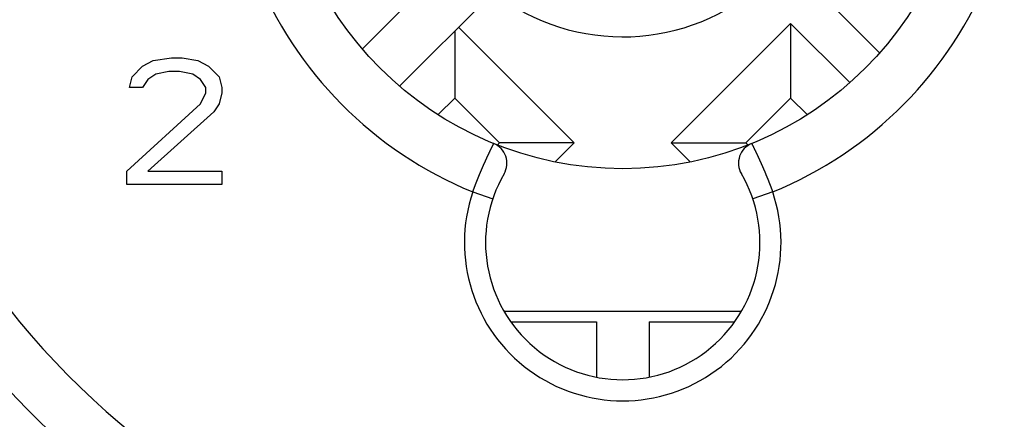
# Model space of a CAD drawing. Units: millimetres. Extents: x 0 to 122, y 0 to 65.
# Drawn here: x 87 to 87, y 49 to 49 of the extents above; entities that cross this region are included whole.
import ezdxf

# ---------------------------------------------------------------- set-up
doc = ezdxf.new("R2010")
doc.units = ezdxf.units.MM

# ---------------------------------------------------------------- blocks, each defined once
blk = doc.blocks.new('AERO-20A')
for p, q in [((1206.201743250674, 1530.932497692263), (1206.247061985674, 1530.977816427263)), ((1206.262280158065, 1530.962598276393), (1206.216931809152, 1530.917249905958)), ((1206.388591352631, 1530.954989566828), (1206.412679021108, 1530.930901898349)), ((1206.23945329763, 1530.939771415958), (1206.23945329763, 1530.912378697045)), ((1206.288151440674, 1530.894116898784), (1206.240975121326, 1530.941293218132)), ((1206.376416806109, 1530.942815041828), (1206.327718663065, 1530.894116898784)), ((1206.400536628065, 1530.918695219872), (1206.376416806109, 1530.942815041828)), ((1206.376416806109, 1530.942815041828), (1206.376416806109, 1530.912378697045)), ((1206.112087236544, 1530.925478721393), (1206.116391584369, 1530.927676693567)), ((1206.116391584369, 1530.927676693567), (1206.123924193065, 1530.928775679654)), ((1206.123924193065, 1530.928775679654), (1206.128228540892, 1530.928775679654)), ((1206.128228540892, 1530.928775679654), (1206.134685062631, 1530.927676693567)), ((1206.134685062631, 1530.927676693567), (1206.138989410456, 1530.925478721393)), ((1206.107782888717, 1530.921082798567), (1206.112087236544, 1530.925478721393)), ((1206.138989410456, 1530.925478721393), (1206.143293758283, 1530.921082798567)), ((1206.106706801761, 1530.916686875741), (1206.107782888717, 1530.921082798567)), ((1206.114239410456, 1530.91998381248), (1206.112087236544, 1530.916686875741)), ((1206.117467671326, 1530.922181784654), (1206.114239410456, 1530.91998381248)), ((1206.122848106109, 1530.923280770741), (1206.117467671326, 1530.922181784654)), ((1206.127152453935, 1530.923280770741), (1206.122848106109, 1530.923280770741)), ((1206.132532888717, 1530.922181784654), (1206.127152453935, 1530.923280770741)), ((1206.135761149587, 1530.91998381248), (1206.132532888717, 1530.922181784654)), ((1206.1379133235, 1530.916686875741), (1206.135761149587, 1530.91998381248)), ((1206.143293758283, 1530.921082798567), (1206.144369845239, 1530.916686875741)), ((1206.112087236544, 1530.916686875741), (1206.106706801761, 1530.916686875741)), ((1206.1379133235, 1530.914488903567), (1206.1379133235, 1530.916686875741)), ((1206.144369845239, 1530.916686875741), (1206.144369845239, 1530.914488903567)), ((1206.135761149587, 1530.910092980741), (1206.1379133235, 1530.914488903567)), ((1206.144369845239, 1530.914488903567), (1206.143293758283, 1530.910092980741)), ((1206.23945329763, 1530.912378697045), (1206.232705608283, 1530.905631007698)), ((1206.257715095891, 1530.894116898784), (1206.23945329763, 1530.912378697045)), ((1206.376416806109, 1530.912378697045), (1206.358155007848, 1530.894116898784)), ((1206.383164495457, 1530.905631007698), (1206.376416806109, 1530.912378697045)), ((1206.105630714804, 1530.882618414654), (1206.135761149587, 1530.910092980741)), ((1206.143293758283, 1530.910092980741), (1206.14114158437, 1530.90679602248)), ((1206.14114158437, 1530.90679602248), (1206.114239410456, 1530.882618414654)), ((1206.254011764152, 1530.891174769436), (1206.25405480763, 1530.891239334654)), ((1206.25405480763, 1530.891239334654), (1206.25407632937, 1530.891303899871)), ((1206.25407632937, 1530.891303899871), (1206.254119372848, 1530.891368465089)), ((1206.254119372848, 1530.891368465089), (1206.254140894587, 1530.891433030306)), ((1206.254140894587, 1530.891433030306), (1206.254162416326, 1530.891476073784)), ((1206.254162416326, 1530.891476073784), (1206.254205459804, 1530.891540639002)), ((1206.254205459804, 1530.891540639002), (1206.254226981544, 1530.891605204219)), ((1206.254226981544, 1530.891605204219), (1206.254248503283, 1530.891669769437)), ((1206.254248503283, 1530.891669769437), (1206.254291546761, 1530.891734334654)), ((1206.254291546761, 1530.891734334654), (1206.2543130685, 1530.891777378132)), ((1206.2543130685, 1530.891777378132), (1206.254356111978, 1530.89184194335)), ((1206.254356111978, 1530.89184194335), (1206.254377633717, 1530.891906508567)), ((1206.254377633717, 1530.891906508567), (1206.254399155457, 1530.891971073785)), ((1206.254399155457, 1530.891971073785), (1206.254442198935, 1530.892035639002)), ((1206.254442198935, 1530.892035639002), (1206.254463720674, 1530.892100204219)), ((1206.254463720674, 1530.892100204219), (1206.254485242413, 1530.892143247698)), ((1206.254485242413, 1530.892143247698), (1206.254528285891, 1530.892207812915)), ((1206.254528285891, 1530.892207812915), (1206.254549807631, 1530.892272378132)), ((1206.254549807631, 1530.892272378132), (1206.254592851109, 1530.89233694335)), ((1206.254592851109, 1530.89233694335), (1206.254614372848, 1530.892401508567)), ((1206.254614372848, 1530.892401508567), (1206.254635894587, 1530.892444552045)), ((1206.254635894587, 1530.892444552045), (1206.254678938065, 1530.892509117263)), ((1206.254678938065, 1530.892509117263), (1206.254700459805, 1530.89257368248)), ((1206.254700459805, 1530.89257368248), (1206.254743503282, 1530.892638247698)), ((1206.254743503282, 1530.892638247698), (1206.254765025022, 1530.892702812915)), ((1206.254765025022, 1530.892702812915), (1206.254786546761, 1530.892767378132)), ((1206.254786546761, 1530.892767378132), (1206.254829590239, 1530.892810421611)), ((1206.254829590239, 1530.892810421611), (1206.254851111978, 1530.892874986828)), ((1206.254851111978, 1530.892874986828), (1206.254894155456, 1530.892939552045)), ((1206.254894155456, 1530.892939552045), (1206.254915677196, 1530.893004117263)), ((1206.254915677196, 1530.893004117263), (1206.254937198935, 1530.89306868248)), ((1206.254937198935, 1530.89306868248), (1206.254980242413, 1530.893111725959)), ((1206.254980242413, 1530.893111725959), (1206.255001764152, 1530.893176291176)), ((1206.255001764152, 1530.893176291176), (1206.255023285891, 1530.893240856393)), ((1206.255023285891, 1530.893240856393), (1206.25506632937, 1530.89330542161)), ((1206.25506632937, 1530.89330542161), (1206.255087851109, 1530.893369986828)), ((1206.255087851109, 1530.893369986828), (1206.255130894587, 1530.893413030306)), ((1206.255130894587, 1530.893413030306), (1206.255152416326, 1530.893477595524)), ((1206.255152416326, 1530.893477595524), (1206.255173938065, 1530.893542160741)), ((1206.255173938065, 1530.893542160741), (1206.255216981544, 1530.893606725958)), ((1206.255216981544, 1530.893606725958), (1206.255238503283, 1530.893671291176)), ((1206.255238503283, 1530.893671291176), (1206.255281546761, 1530.893714334654)), ((1206.255281546761, 1530.893714334654), (1206.2553030685, 1530.893778899871)), ((1206.2553030685, 1530.893778899871), (1206.255346111978, 1530.893843465089)), ((1206.256896946978, 1530.893298749872), (1206.257715095891, 1530.894116898784)), ((1206.288151440674, 1530.894116898784), (1206.257715095891, 1530.894116898784)), ((1206.280388936761, 1530.886354416393), (1206.288151440674, 1530.894116898784)), ((1206.327718663065, 1530.894116898784), (1206.358155007848, 1530.894116898784)), ((1206.327718663065, 1530.894116898784), (1206.335480844152, 1530.886354739219)), ((1206.358155007848, 1530.894116898784), (1206.358973092196, 1530.893298814437)), ((1206.360544372848, 1530.893843465089), (1206.360565894587, 1530.893778899871)), ((1206.360565894587, 1530.893778899871), (1206.360587416326, 1530.893714334654)), ((1206.360587416326, 1530.893714334654), (1206.360630459804, 1530.893671291176)), ((1206.360630459804, 1530.893671291176), (1206.360651981543, 1530.893606725958)), ((1206.360651981543, 1530.893606725958), (1206.360695025022, 1530.893542160741)), ((1206.360695025022, 1530.893542160741), (1206.360716546761, 1530.893477595524)), ((1206.360716546761, 1530.893477595524), (1206.3607380685, 1530.893413030306)), ((1206.3607380685, 1530.893413030306), (1206.360781111978, 1530.893369986828)), ((1206.360781111978, 1530.893369986828), (1206.360802633717, 1530.89330542161)), ((1206.360802633717, 1530.89330542161), (1206.360845677196, 1530.893240856393)), ((1206.360845677196, 1530.893240856393), (1206.360867198935, 1530.893176291176)), ((1206.360867198935, 1530.893176291176), (1206.360888720674, 1530.893111725959)), ((1206.360888720674, 1530.893111725959), (1206.360931764152, 1530.89306868248)), ((1206.360931764152, 1530.89306868248), (1206.360953285891, 1530.893004117263)), ((1206.360953285891, 1530.893004117263), (1206.360996329369, 1530.892939552045)), ((1206.360996329369, 1530.892939552045), (1206.361017851109, 1530.892874986828)), ((1206.361017851109, 1530.892874986828), (1206.361039372848, 1530.892810421611)), ((1206.361039372848, 1530.892810421611), (1206.361082416326, 1530.892767378132)), ((1206.361082416326, 1530.892767378132), (1206.361103938065, 1530.892702812915)), ((1206.361103938065, 1530.892702812915), (1206.361146981543, 1530.892638247698)), ((1206.361146981543, 1530.892638247698), (1206.361168503282, 1530.89257368248)), ((1206.361168503282, 1530.89257368248), (1206.361190025022, 1530.892509117263)), ((1206.361190025022, 1530.892509117263), (1206.3612330685, 1530.892444552045)), ((1206.3612330685, 1530.892444552045), (1206.361254590239, 1530.892401508567)), ((1206.361254590239, 1530.892401508567), (1206.361276111978, 1530.89233694335)), ((1206.361276111978, 1530.89233694335), (1206.361319155456, 1530.892272378132)), ((1206.361319155456, 1530.892272378132), (1206.361340677196, 1530.892207812915)), ((1206.361340677196, 1530.892207812915), (1206.361383720674, 1530.892143247698)), ((1206.361383720674, 1530.892143247698), (1206.361405242413, 1530.892100204219)), ((1206.361405242413, 1530.892100204219), (1206.361426764152, 1530.892035639002)), ((1206.361426764152, 1530.892035639002), (1206.36146980763, 1530.891971073785)), ((1206.36146980763, 1530.891971073785), (1206.36149132937, 1530.891906508567)), ((1206.36149132937, 1530.891906508567), (1206.361512851109, 1530.89184194335)), ((1206.361512851109, 1530.89184194335), (1206.361555894587, 1530.891777378132)), ((1206.361555894587, 1530.891777378132), (1206.361577416326, 1530.891734334654)), ((1206.361577416326, 1530.891734334654), (1206.361620459804, 1530.891669769437)), ((1206.361620459804, 1530.891669769437), (1206.361641981543, 1530.891605204219)), ((1206.361641981543, 1530.891605204219), (1206.361663503283, 1530.891540639002)), ((1206.361663503283, 1530.891540639002), (1206.361706546761, 1530.891476073784)), ((1206.361706546761, 1530.891476073784), (1206.3617280685, 1530.891433030306)), ((1206.3617280685, 1530.891433030306), (1206.361749590239, 1530.891368465089)), ((1206.361749590239, 1530.891368465089), (1206.361792633717, 1530.891303899871)), ((1206.361792633717, 1530.891303899871), (1206.361814155457, 1530.891239334654)), ((1206.361814155457, 1530.891239334654), (1206.361857198935, 1530.891174769436)), ((1206.252160894587, 1530.887214769436), (1206.252182416326, 1530.887279334654)), ((1206.252182416326, 1530.887279334654), (1206.252203938065, 1530.887322378132)), ((1206.252203938065, 1530.887322378132), (1206.252246981544, 1530.88738694335)), ((1206.252246981544, 1530.88738694335), (1206.252268503283, 1530.887451508567)), ((1206.252268503283, 1530.887451508567), (1206.252290025022, 1530.887516073784)), ((1206.252290025022, 1530.887516073784), (1206.2523330685, 1530.887580639002)), ((1206.2523330685, 1530.887580639002), (1206.252354590239, 1530.887645204219)), ((1206.252354590239, 1530.887645204219), (1206.252376111978, 1530.887709769437)), ((1206.252376111978, 1530.887709769437), (1206.252397633717, 1530.887752812915)), ((1206.252397633717, 1530.887752812915), (1206.252440677195, 1530.887817378132)), ((1206.252440677195, 1530.887817378132), (1206.252462198935, 1530.88788194335)), ((1206.252462198935, 1530.88788194335), (1206.252483720674, 1530.887946508567)), ((1206.252483720674, 1530.887946508567), (1206.252526764152, 1530.888011073785)), ((1206.252526764152, 1530.888011073785), (1206.252548285891, 1530.888075639002)), ((1206.252548285891, 1530.888075639002), (1206.252569807631, 1530.888140204219)), ((1206.252569807631, 1530.888140204219), (1206.252612851109, 1530.888183247697)), ((1206.252612851109, 1530.888183247697), (1206.252634372848, 1530.888247812915)), ((1206.252634372848, 1530.888247812915), (1206.252655894587, 1530.888312378132)), ((1206.252655894587, 1530.888312378132), (1206.252698938065, 1530.88837694335)), ((1206.252698938065, 1530.88837694335), (1206.252720459805, 1530.888441508567)), ((1206.252720459805, 1530.888441508567), (1206.252741981543, 1530.888506073784)), ((1206.252741981543, 1530.888506073784), (1206.252785025022, 1530.888549117263)), ((1206.252785025022, 1530.888549117263), (1206.252806546761, 1530.88861368248)), ((1206.252806546761, 1530.88861368248), (1206.2528280685, 1530.888678247697)), ((1206.2528280685, 1530.888678247697), (1206.252871111978, 1530.888742812915)), ((1206.252871111978, 1530.888742812915), (1206.252892633717, 1530.888807378132)), ((1206.252892633717, 1530.888807378132), (1206.252914155456, 1530.88887194335)), ((1206.252914155456, 1530.88887194335), (1206.252957198935, 1530.888914986828)), ((1206.252957198935, 1530.888914986828), (1206.252978720674, 1530.888979552045)), ((1206.252978720674, 1530.888979552045), (1206.253000242413, 1530.889044117263)), ((1206.253000242413, 1530.889044117263), (1206.253043285891, 1530.88910868248)), ((1206.253043285891, 1530.88910868248), (1206.25306480763, 1530.889173247697)), ((1206.25306480763, 1530.889173247697), (1206.25308632937, 1530.889237812915)), ((1206.25308632937, 1530.889237812915), (1206.253129372848, 1530.889302378132)), ((1206.253129372848, 1530.889302378132), (1206.253150894587, 1530.88934542161)), ((1206.253150894587, 1530.88934542161), (1206.253172416326, 1530.889409986828)), ((1206.253172416326, 1530.889409986828), (1206.253215459804, 1530.889474552045)), ((1206.253215459804, 1530.889474552045), (1206.253236981544, 1530.889539117263)), ((1206.253236981544, 1530.889539117263), (1206.253258503283, 1530.88960368248)), ((1206.253258503283, 1530.88960368248), (1206.253301546761, 1530.889668247698)), ((1206.253301546761, 1530.889668247698), (1206.2533230685, 1530.889711291176)), ((1206.2533230685, 1530.889711291176), (1206.253344590239, 1530.889775856393)), ((1206.253344590239, 1530.889775856393), (1206.253387633717, 1530.889840421611)), ((1206.253387633717, 1530.889840421611), (1206.253409155457, 1530.889904986828)), ((1206.253409155457, 1530.889904986828), (1206.253430677196, 1530.889969552045)), ((1206.253430677196, 1530.889969552045), (1206.253473720674, 1530.890034117263)), ((1206.253473720674, 1530.890034117263), (1206.253495242413, 1530.890077160741)), ((1206.253495242413, 1530.890077160741), (1206.253516764152, 1530.890141725959)), ((1206.253516764152, 1530.890141725959), (1206.253559807631, 1530.890206291176)), ((1206.253559807631, 1530.890206291176), (1206.25358132937, 1530.890270856393)), ((1206.25358132937, 1530.890270856393), (1206.253602851109, 1530.89033542161)), ((1206.253602851109, 1530.89033542161), (1206.253645894587, 1530.890399986828)), ((1206.253645894587, 1530.890399986828), (1206.253667416326, 1530.890443030306)), ((1206.253667416326, 1530.890443030306), (1206.253710459804, 1530.890507595524)), ((1206.253710459804, 1530.890507595524), (1206.253731981544, 1530.890572160741)), ((1206.253731981544, 1530.890572160741), (1206.253753503282, 1530.890636725958)), ((1206.253753503282, 1530.890636725958), (1206.253796546761, 1530.890701291176)), ((1206.253796546761, 1530.890701291176), (1206.2538180685, 1530.890744334654)), ((1206.2538180685, 1530.890744334654), (1206.253839590239, 1530.890808899871)), ((1206.253839590239, 1530.890808899871), (1206.253882633717, 1530.890873465089)), ((1206.253882633717, 1530.890873465089), (1206.253904155456, 1530.890938030306)), ((1206.253904155456, 1530.890938030306), (1206.253925677196, 1530.891002595524)), ((1206.253925677196, 1530.891002595524), (1206.253968720674, 1530.891067160741)), ((1206.253968720674, 1530.891067160741), (1206.253990242413, 1530.891110204219)), ((1206.253990242413, 1530.891110204219), (1206.254011764152, 1530.891174769436)), ((1206.361857198935, 1530.891174769436), (1206.361878720674, 1530.891110204219)), ((1206.361878720674, 1530.891110204219), (1206.361900242413, 1530.891067160741)), ((1206.361900242413, 1530.891067160741), (1206.361943285891, 1530.891002595524)), ((1206.361943285891, 1530.891002595524), (1206.361964807631, 1530.890938030306)), ((1206.361964807631, 1530.890938030306), (1206.36198632937, 1530.890873465089)), ((1206.36198632937, 1530.890873465089), (1206.362029372848, 1530.890808899871)), ((1206.362029372848, 1530.890808899871), (1206.362050894587, 1530.890744334654)), ((1206.362050894587, 1530.890744334654), (1206.362072416326, 1530.890701291176)), ((1206.362072416326, 1530.890701291176), (1206.362115459804, 1530.890636725958)), ((1206.362115459804, 1530.890636725958), (1206.362136981544, 1530.890572160741)), ((1206.362136981544, 1530.890572160741), (1206.362180025022, 1530.890507595524)), ((1206.362180025022, 1530.890507595524), (1206.362201546761, 1530.890443030306)), ((1206.362201546761, 1530.890443030306), (1206.3622230685, 1530.890399986828)), ((1206.3622230685, 1530.890399986828), (1206.362266111978, 1530.89033542161)), ((1206.362266111978, 1530.89033542161), (1206.362287633718, 1530.890270856393)), ((1206.362287633718, 1530.890270856393), (1206.362309155456, 1530.890206291176)), ((1206.362309155456, 1530.890206291176), (1206.362352198935, 1530.890141725959)), ((1206.362352198935, 1530.890141725959), (1206.362373720674, 1530.890077160741)), ((1206.362373720674, 1530.890077160741), (1206.362395242413, 1530.890034117263)), ((1206.362395242413, 1530.890034117263), (1206.362438285891, 1530.889969552045)), ((1206.362438285891, 1530.889969552045), (1206.36245980763, 1530.889904986828)), ((1206.36245980763, 1530.889904986828), (1206.36248132937, 1530.889840421611)), ((1206.36248132937, 1530.889840421611), (1206.362524372848, 1530.889775856393)), ((1206.362524372848, 1530.889775856393), (1206.362545894587, 1530.889711291176)), ((1206.362545894587, 1530.889711291176), (1206.362567416326, 1530.889668247698)), ((1206.362567416326, 1530.889668247698), (1206.362610459804, 1530.88960368248)), ((1206.362610459804, 1530.88960368248), (1206.362631981543, 1530.889539117263)), ((1206.362631981543, 1530.889539117263), (1206.362653503283, 1530.889474552045)), ((1206.362653503283, 1530.889474552045), (1206.362696546761, 1530.889409986828)), ((1206.362696546761, 1530.889409986828), (1206.3627180685, 1530.88934542161)), ((1206.3627180685, 1530.88934542161), (1206.362739590239, 1530.889302378132)), ((1206.362739590239, 1530.889302378132), (1206.362782633717, 1530.889237812915)), ((1206.362782633717, 1530.889237812915), (1206.362804155457, 1530.889173247697)), ((1206.362804155457, 1530.889173247697), (1206.362825677196, 1530.88910868248)), ((1206.362825677196, 1530.88910868248), (1206.362868720674, 1530.889044117263)), ((1206.362868720674, 1530.889044117263), (1206.362890242413, 1530.888979552045)), ((1206.362890242413, 1530.888979552045), (1206.362911764152, 1530.888914986828)), ((1206.362911764152, 1530.888914986828), (1206.362954807631, 1530.88887194335)), ((1206.362954807631, 1530.88887194335), (1206.362976329369, 1530.888807378132)), ((1206.362976329369, 1530.888807378132), (1206.362997851109, 1530.888742812915)), ((1206.362997851109, 1530.888742812915), (1206.363040894587, 1530.888678247697)), ((1206.363040894587, 1530.888678247697), (1206.363062416326, 1530.88861368248)), ((1206.363062416326, 1530.88861368248), (1206.363083938065, 1530.888549117263)), ((1206.363083938065, 1530.888549117263), (1206.363126981543, 1530.888506073784)), ((1206.363126981543, 1530.888506073784), (1206.363148503282, 1530.888441508567)), ((1206.363148503282, 1530.888441508567), (1206.363170025022, 1530.88837694335)), ((1206.363170025022, 1530.88837694335), (1206.3632130685, 1530.888312378132)), ((1206.3632130685, 1530.888312378132), (1206.363234590239, 1530.888247812915)), ((1206.363234590239, 1530.888247812915), (1206.363256111978, 1530.888183247697)), ((1206.363256111978, 1530.888183247697), (1206.363299155456, 1530.888140204219)), ((1206.363299155456, 1530.888140204219), (1206.363320677196, 1530.888075639002)), ((1206.363320677196, 1530.888075639002), (1206.363342198935, 1530.888011073785)), ((1206.363342198935, 1530.888011073785), (1206.363385242413, 1530.887946508567)), ((1206.363385242413, 1530.887946508567), (1206.363406764152, 1530.88788194335)), ((1206.363406764152, 1530.88788194335), (1206.363428285891, 1530.887817378132)), ((1206.363428285891, 1530.887817378132), (1206.36347132937, 1530.887752812915)), ((1206.36347132937, 1530.887752812915), (1206.363492851109, 1530.887709769437)), ((1206.363492851109, 1530.887709769437), (1206.363514372848, 1530.887645204219)), ((1206.363514372848, 1530.887645204219), (1206.363557416326, 1530.887580639002)), ((1206.363557416326, 1530.887580639002), (1206.363578938065, 1530.887516073784)), ((1206.363578938065, 1530.887516073784), (1206.363600459804, 1530.887451508567)), ((1206.363600459804, 1530.887451508567), (1206.363621981543, 1530.88738694335)), ((1206.363621981543, 1530.88738694335), (1206.363665025022, 1530.887322378132)), ((1206.363665025022, 1530.887322378132), (1206.363686546761, 1530.887279334654)), ((1206.363686546761, 1530.887279334654), (1206.3637080685, 1530.887214769436)), ((1206.250374590239, 1530.883190204219), (1206.250396111978, 1530.883254769436)), ((1206.250396111978, 1530.883254769436), (1206.250439155457, 1530.883319334654)), ((1206.250439155457, 1530.883319334654), (1206.250460677195, 1530.883383899871)), ((1206.250460677195, 1530.883383899871), (1206.250482198935, 1530.883448465089)), ((1206.250482198935, 1530.883448465089), (1206.250503720674, 1530.883513030306)), ((1206.250503720674, 1530.883513030306), (1206.250546764152, 1530.883577595524)), ((1206.250546764152, 1530.883577595524), (1206.250568285891, 1530.883620639002)), ((1206.250568285891, 1530.883620639002), (1206.250589807631, 1530.883685204219)), ((1206.250589807631, 1530.883685204219), (1206.250611329369, 1530.883749769437)), ((1206.250611329369, 1530.883749769437), (1206.250654372848, 1530.883814334654)), ((1206.250654372848, 1530.883814334654), (1206.250675894587, 1530.883878899871)), ((1206.250675894587, 1530.883878899871), (1206.250697416326, 1530.883943465089)), ((1206.250697416326, 1530.883943465089), (1206.250718938065, 1530.884008030306)), ((1206.250718938065, 1530.884008030306), (1206.250761981543, 1530.884072595524)), ((1206.250761981543, 1530.884072595524), (1206.250783503282, 1530.884115639002)), ((1206.250783503282, 1530.884115639002), (1206.250805025022, 1530.884180204219)), ((1206.250805025022, 1530.884180204219), (1206.250826546761, 1530.884244769436)), ((1206.250826546761, 1530.884244769436), (1206.250869590239, 1530.884309334654)), ((1206.250869590239, 1530.884309334654), (1206.250891111978, 1530.884373899871)), ((1206.250891111978, 1530.884373899871), (1206.250912633717, 1530.884438465089)), ((1206.250912633717, 1530.884438465089), (1206.250934155456, 1530.884503030306)), ((1206.250934155456, 1530.884503030306), (1206.250977198935, 1530.884567595524)), ((1206.250977198935, 1530.884567595524), (1206.250998720674, 1530.884610639002)), ((1206.250998720674, 1530.884610639002), (1206.251020242413, 1530.884675204219)), ((1206.251020242413, 1530.884675204219), (1206.251041764152, 1530.884739769437)), ((1206.251041764152, 1530.884739769437), (1206.25108480763, 1530.884804334654)), ((1206.25108480763, 1530.884804334654), (1206.25110632937, 1530.884868899871)), ((1206.25110632937, 1530.884868899871), (1206.251127851109, 1530.884933465089)), ((1206.251127851109, 1530.884933465089), (1206.251149372848, 1530.884998030306)), ((1206.251149372848, 1530.884998030306), (1206.251192416326, 1530.885062595524)), ((1206.251192416326, 1530.885062595524), (1206.251213938065, 1530.885105639002)), ((1206.251213938065, 1530.885105639002), (1206.251235459804, 1530.885170204219)), ((1206.251235459804, 1530.885170204219), (1206.251278503283, 1530.885234769436)), ((1206.251278503283, 1530.885234769436), (1206.251300025022, 1530.885299334654)), ((1206.251300025022, 1530.885299334654), (1206.251321546761, 1530.885363899871)), ((1206.251321546761, 1530.885363899871), (1206.2513430685, 1530.885428465089)), ((1206.2513430685, 1530.885428465089), (1206.251386111978, 1530.885493030306)), ((1206.251386111978, 1530.885493030306), (1206.251407633717, 1530.885557595524)), ((1206.251407633717, 1530.885557595524), (1206.251429155457, 1530.885600639002)), ((1206.251429155457, 1530.885600639002), (1206.251450677196, 1530.885665204219)), ((1206.251450677196, 1530.885665204219), (1206.251493720674, 1530.885729769437)), ((1206.251493720674, 1530.885729769437), (1206.251515242413, 1530.885794334654)), ((1206.251515242413, 1530.885794334654), (1206.251536764152, 1530.885858899871)), ((1206.251536764152, 1530.885858899871), (1206.251579807631, 1530.885923465089)), ((1206.251579807631, 1530.885923465089), (1206.25160132937, 1530.885988030306)), ((1206.25160132937, 1530.885988030306), (1206.251622851109, 1530.886031073785)), ((1206.251622851109, 1530.886031073785), (1206.251644372848, 1530.886095639002)), ((1206.251644372848, 1530.886095639002), (1206.251687416326, 1530.886160204219)), ((1206.251687416326, 1530.886160204219), (1206.251708938065, 1530.886224769436)), ((1206.251708938065, 1530.886224769436), (1206.251730459804, 1530.886289334654)), ((1206.251730459804, 1530.886289334654), (1206.251773503282, 1530.886353899871)), ((1206.251773503282, 1530.886353899871), (1206.251795025022, 1530.886418465089)), ((1206.251795025022, 1530.886418465089), (1206.251816546761, 1530.886461508567)), ((1206.251816546761, 1530.886461508567), (1206.2518380685, 1530.886526073784)), ((1206.2518380685, 1530.886526073784), (1206.251881111978, 1530.886590639002)), ((1206.251881111978, 1530.886590639002), (1206.251902633717, 1530.886655204219)), ((1206.251902633717, 1530.886655204219), (1206.251924155456, 1530.886719769437)), ((1206.251924155456, 1530.886719769437), (1206.251967198935, 1530.886784334654)), ((1206.251967198935, 1530.886784334654), (1206.251988720674, 1530.886848899871)), ((1206.251988720674, 1530.886848899871), (1206.252010242413, 1530.88689194335)), ((1206.252010242413, 1530.88689194335), (1206.252053285891, 1530.886956508567)), ((1206.252053285891, 1530.886956508567), (1206.25207480763, 1530.887021073785)), ((1206.25207480763, 1530.887021073785), (1206.25209632937, 1530.887085639002)), ((1206.25209632937, 1530.887085639002), (1206.252117851109, 1530.887150204219)), ((1206.252117851109, 1530.887150204219), (1206.252160894587, 1530.887214769436)), ((1206.3637080685, 1530.887214769436), (1206.363751111978, 1530.887150204219)), ((1206.363751111978, 1530.887150204219), (1206.363772633717, 1530.887085639002)), ((1206.363772633717, 1530.887085639002), (1206.363794155457, 1530.887021073785)), ((1206.363794155457, 1530.887021073785), (1206.363837198935, 1530.886956508567)), ((1206.363837198935, 1530.886956508567), (1206.363858720674, 1530.88689194335)), ((1206.363858720674, 1530.88689194335), (1206.363880242413, 1530.886848899871)), ((1206.363880242413, 1530.886848899871), (1206.363901764152, 1530.886784334654)), ((1206.363901764152, 1530.886784334654), (1206.363944807631, 1530.886719769437)), ((1206.363944807631, 1530.886719769437), (1206.36396632937, 1530.886655204219)), ((1206.36396632937, 1530.886655204219), (1206.363987851109, 1530.886590639002)), ((1206.363987851109, 1530.886590639002), (1206.364030894587, 1530.886526073784)), ((1206.364030894587, 1530.886526073784), (1206.364052416326, 1530.886461508567)), ((1206.364052416326, 1530.886461508567), (1206.364073938065, 1530.886418465089)), ((1206.364073938065, 1530.886418465089), (1206.364095459805, 1530.886353899871)), ((1206.364095459805, 1530.886353899871), (1206.364138503282, 1530.886289334654)), ((1206.364138503282, 1530.886289334654), (1206.364160025022, 1530.886224769436)), ((1206.364160025022, 1530.886224769436), (1206.364181546761, 1530.886160204219)), ((1206.364181546761, 1530.886160204219), (1206.364224590239, 1530.886095639002)), ((1206.364224590239, 1530.886095639002), (1206.364246111978, 1530.886031073785)), ((1206.364246111978, 1530.886031073785), (1206.364267633718, 1530.885988030306)), ((1206.364267633718, 1530.885988030306), (1206.364289155456, 1530.885923465089)), ((1206.364289155456, 1530.885923465089), (1206.364332198935, 1530.885858899871)), ((1206.364332198935, 1530.885858899871), (1206.364353720674, 1530.885794334654)), ((1206.364353720674, 1530.885794334654), (1206.364375242413, 1530.885729769437)), ((1206.364375242413, 1530.885729769437), (1206.364418285891, 1530.885665204219)), ((1206.364418285891, 1530.885665204219), (1206.36443980763, 1530.885600639002)), ((1206.36443980763, 1530.885600639002), (1206.36446132937, 1530.885557595524)), ((1206.36446132937, 1530.885557595524), (1206.364482851109, 1530.885493030306)), ((1206.364482851109, 1530.885493030306), (1206.364525894587, 1530.885428465089)), ((1206.364525894587, 1530.885428465089), (1206.364547416326, 1530.885363899871)), ((1206.364547416326, 1530.885363899871), (1206.364568938065, 1530.885299334654)), ((1206.364568938065, 1530.885299334654), (1206.364611981543, 1530.885234769436)), ((1206.364611981543, 1530.885234769436), (1206.364633503283, 1530.885170204219)), ((1206.364633503283, 1530.885170204219), (1206.364655025022, 1530.885105639002)), ((1206.364655025022, 1530.885105639002), (1206.364676546761, 1530.885062595524)), ((1206.364676546761, 1530.885062595524), (1206.364719590239, 1530.884998030306)), ((1206.364719590239, 1530.884998030306), (1206.364741111978, 1530.884933465089)), ((1206.364741111978, 1530.884933465089), (1206.364762633717, 1530.884868899871)), ((1206.364762633717, 1530.884868899871), (1206.364784155457, 1530.884804334654)), ((1206.364784155457, 1530.884804334654), (1206.364827198935, 1530.884739769437)), ((1206.364827198935, 1530.884739769437), (1206.364848720674, 1530.884675204219)), ((1206.364848720674, 1530.884675204219), (1206.364870242413, 1530.884610639002)), ((1206.364870242413, 1530.884610639002), (1206.364891764152, 1530.884567595524)), ((1206.364891764152, 1530.884567595524), (1206.364934807631, 1530.884503030306)), ((1206.364934807631, 1530.884503030306), (1206.364956329369, 1530.884438465089)), ((1206.364956329369, 1530.884438465089), (1206.364977851109, 1530.884373899871)), ((1206.364977851109, 1530.884373899871), (1206.364999372848, 1530.884309334654)), ((1206.364999372848, 1530.884309334654), (1206.365042416326, 1530.884244769436)), ((1206.365042416326, 1530.884244769436), (1206.365063938065, 1530.884180204219)), ((1206.365063938065, 1530.884180204219), (1206.365085459805, 1530.884115639002)), ((1206.365085459805, 1530.884115639002), (1206.365106981543, 1530.884072595524)), ((1206.365106981543, 1530.884072595524), (1206.365150025022, 1530.884008030306)), ((1206.365150025022, 1530.884008030306), (1206.365171546761, 1530.883943465089)), ((1206.365171546761, 1530.883943465089), (1206.3651930685, 1530.883878899871)), ((1206.3651930685, 1530.883878899871), (1206.365214590239, 1530.883814334654)), ((1206.365214590239, 1530.883814334654), (1206.365257633717, 1530.883749769437)), ((1206.365257633717, 1530.883749769437), (1206.365279155456, 1530.883685204219)), ((1206.365279155456, 1530.883685204219), (1206.365300677196, 1530.883620639002)), ((1206.365300677196, 1530.883620639002), (1206.365322198935, 1530.883577595524)), ((1206.365322198935, 1530.883577595524), (1206.365365242413, 1530.883513030306)), ((1206.365365242413, 1530.883513030306), (1206.365386764152, 1530.883448465089)), ((1206.365386764152, 1530.883448465089), (1206.365408285891, 1530.883383899871)), ((1206.365408285891, 1530.883383899871), (1206.36542980763, 1530.883319334654)), ((1206.36542980763, 1530.883319334654), (1206.365472851109, 1530.883254769436)), ((1206.365472851109, 1530.883254769436), (1206.365494372848, 1530.883190204219)), ((1206.105630714804, 1530.877123505741), (1206.105630714804, 1530.882618414654)), ((1206.114239410456, 1530.882618414654), (1206.144369845239, 1530.882618414654)), ((1206.144369845239, 1530.882618414654), (1206.144369845239, 1530.877123505741)), ((1206.248695894587, 1530.879144117263), (1206.248717416326, 1530.87920868248)), ((1206.248717416326, 1530.87920868248), (1206.248738938065, 1530.879273247697)), ((1206.248738938065, 1530.879273247697), (1206.248760459805, 1530.879337812915)), ((1206.248760459805, 1530.879337812915), (1206.248803503282, 1530.879402378132)), ((1206.248803503282, 1530.879402378132), (1206.248825025022, 1530.87946694335)), ((1206.248825025022, 1530.87946694335), (1206.248846546761, 1530.879509986828)), ((1206.248846546761, 1530.879509986828), (1206.2488680685, 1530.879574552045)), ((1206.2488680685, 1530.879574552045), (1206.248889590239, 1530.879639117263)), ((1206.248889590239, 1530.879639117263), (1206.248932633717, 1530.87970368248)), ((1206.248932633717, 1530.87970368248), (1206.248954155456, 1530.879768247697)), ((1206.248954155456, 1530.879768247697), (1206.248975677196, 1530.879832812915)), ((1206.248975677196, 1530.879832812915), (1206.248997198935, 1530.879897378132)), ((1206.248997198935, 1530.879897378132), (1206.249018720674, 1530.87996194335)), ((1206.249018720674, 1530.87996194335), (1206.249040242413, 1530.880026508567)), ((1206.249040242413, 1530.880026508567), (1206.249083285891, 1530.880091073785)), ((1206.249083285891, 1530.880091073785), (1206.24910480763, 1530.880134117263)), ((1206.24910480763, 1530.880134117263), (1206.24912632937, 1530.88019868248)), ((1206.24912632937, 1530.88019868248), (1206.249147851109, 1530.880263247697)), ((1206.249147851109, 1530.880263247697), (1206.249169372848, 1530.880327812915)), ((1206.249169372848, 1530.880327812915), (1206.249212416326, 1530.880392378132)), ((1206.249212416326, 1530.880392378132), (1206.249233938065, 1530.88045694335)), ((1206.249233938065, 1530.88045694335), (1206.249255459804, 1530.880521508567)), ((1206.249255459804, 1530.880521508567), (1206.249276981544, 1530.880586073784)), ((1206.249276981544, 1530.880586073784), (1206.249298503283, 1530.880650639002)), ((1206.249298503283, 1530.880650639002), (1206.249320025022, 1530.880715204219)), ((1206.249320025022, 1530.880715204219), (1206.2493630685, 1530.880779769437)), ((1206.2493630685, 1530.880779769437), (1206.249384590239, 1530.880822812915)), ((1206.249384590239, 1530.880822812915), (1206.249406111978, 1530.880887378132)), ((1206.249406111978, 1530.880887378132), (1206.249427633717, 1530.88095194335)), ((1206.249427633717, 1530.88095194335), (1206.249449155457, 1530.881016508567)), ((1206.249449155457, 1530.881016508567), (1206.249492198935, 1530.881081073785)), ((1206.249492198935, 1530.881081073785), (1206.249513720674, 1530.881145639002)), ((1206.249513720674, 1530.881145639002), (1206.249535242413, 1530.881210204219)), ((1206.249535242413, 1530.881210204219), (1206.249556764152, 1530.881274769436)), ((1206.249556764152, 1530.881274769436), (1206.249578285891, 1530.881339334654)), ((1206.249578285891, 1530.881339334654), (1206.24962132937, 1530.881382378132)), ((1206.24962132937, 1530.881382378132), (1206.249642851109, 1530.88144694335)), ((1206.249642851109, 1530.88144694335), (1206.249664372848, 1530.881511508567)), ((1206.249664372848, 1530.881511508567), (1206.249685894587, 1530.881576073784)), ((1206.249685894587, 1530.881576073784), (1206.249728938065, 1530.881640639002)), ((1206.249728938065, 1530.881640639002), (1206.249750459804, 1530.881705204219)), ((1206.249750459804, 1530.881705204219), (1206.249771981544, 1530.881769769437)), ((1206.249771981544, 1530.881769769437), (1206.249793503282, 1530.881834334654)), ((1206.249793503282, 1530.881834334654), (1206.249815025022, 1530.881898899871)), ((1206.249815025022, 1530.881898899871), (1206.2498580685, 1530.881963465089)), ((1206.2498580685, 1530.881963465089), (1206.249879590239, 1530.882006508567)), ((1206.249879590239, 1530.882006508567), (1206.249901111978, 1530.882071073785)), ((1206.249901111978, 1530.882071073785), (1206.249922633717, 1530.882135639002)), ((1206.249922633717, 1530.882135639002), (1206.249944155456, 1530.882200204219)), ((1206.249944155456, 1530.882200204219), (1206.249987198935, 1530.882264769436)), ((1206.249987198935, 1530.882264769436), (1206.250008720674, 1530.882329334654)), ((1206.250008720674, 1530.882329334654), (1206.250030242413, 1530.882393899871)), ((1206.250030242413, 1530.882393899871), (1206.250051764152, 1530.882458465089)), ((1206.250051764152, 1530.882458465089), (1206.25009480763, 1530.882523030306)), ((1206.25009480763, 1530.882523030306), (1206.25011632937, 1530.882566073784)), ((1206.25011632937, 1530.882566073784), (1206.250137851109, 1530.882630639002)), ((1206.250137851109, 1530.882630639002), (1206.250159372848, 1530.882695204219)), ((1206.250159372848, 1530.882695204219), (1206.250202416326, 1530.882759769437)), ((1206.250202416326, 1530.882759769437), (1206.250223938065, 1530.882824334654)), ((1206.250223938065, 1530.882824334654), (1206.250245459804, 1530.882888899871)), ((1206.250245459804, 1530.882888899871), (1206.250266981544, 1530.882953465089)), ((1206.250266981544, 1530.882953465089), (1206.250288503283, 1530.883018030306)), ((1206.250288503283, 1530.883018030306), (1206.250331546761, 1530.883082595524)), ((1206.250331546761, 1530.883082595524), (1206.2503530685, 1530.883125639002)), ((1206.2503530685, 1530.883125639002), (1206.250374590239, 1530.883190204219)), ((1206.365494372848, 1530.883190204219), (1206.365515894587, 1530.883125639002)), ((1206.365515894587, 1530.883125639002), (1206.365537416326, 1530.883082595524)), ((1206.365537416326, 1530.883082595524), (1206.365580459804, 1530.883018030306)), ((1206.365580459804, 1530.883018030306), (1206.365601981543, 1530.882953465089)), ((1206.365601981543, 1530.882953465089), (1206.365623503283, 1530.882888899871)), ((1206.365623503283, 1530.882888899871), (1206.365645025022, 1530.882824334654)), ((1206.365645025022, 1530.882824334654), (1206.3656880685, 1530.882759769437)), ((1206.3656880685, 1530.882759769437), (1206.365709590239, 1530.882695204219)), ((1206.365709590239, 1530.882695204219), (1206.365731111978, 1530.882630639002)), ((1206.365731111978, 1530.882630639002), (1206.365752633717, 1530.882566073784)), ((1206.365752633717, 1530.882566073784), (1206.365774155457, 1530.882523030306)), ((1206.365774155457, 1530.882523030306), (1206.365817198935, 1530.882458465089)), ((1206.365817198935, 1530.882458465089), (1206.365838720674, 1530.882393899871)), ((1206.365838720674, 1530.882393899871), (1206.365860242413, 1530.882329334654)), ((1206.365860242413, 1530.882329334654), (1206.365881764152, 1530.882264769436)), ((1206.365881764152, 1530.882264769436), (1206.365924807631, 1530.882200204219)), ((1206.365924807631, 1530.882200204219), (1206.36594632937, 1530.882135639002)), ((1206.36594632937, 1530.882135639002), (1206.365967851109, 1530.882071073785)), ((1206.365967851109, 1530.882071073785), (1206.365989372848, 1530.882006508567)), ((1206.365989372848, 1530.882006508567), (1206.366010894587, 1530.881963465089)), ((1206.366010894587, 1530.881963465089), (1206.366053938065, 1530.881898899871)), ((1206.366053938065, 1530.881898899871), (1206.366075459805, 1530.881834334654)), ((1206.366075459805, 1530.881834334654), (1206.366096981544, 1530.881769769437)), ((1206.366096981544, 1530.881769769437), (1206.366118503282, 1530.881705204219)), ((1206.366118503282, 1530.881705204219), (1206.366161546761, 1530.881640639002)), ((1206.366161546761, 1530.881640639002), (1206.3661830685, 1530.881576073784)), ((1206.3661830685, 1530.881576073784), (1206.366204590239, 1530.881511508567)), ((1206.366204590239, 1530.881511508567), (1206.366226111978, 1530.88144694335)), ((1206.366226111978, 1530.88144694335), (1206.366247633718, 1530.881382378132)), ((1206.366247633718, 1530.881382378132), (1206.366290677196, 1530.881339334654)), ((1206.366290677196, 1530.881339334654), (1206.366312198935, 1530.881274769436)), ((1206.366312198935, 1530.881274769436), (1206.366333720674, 1530.881210204219)), ((1206.366333720674, 1530.881210204219), (1206.366355242413, 1530.881145639002)), ((1206.366355242413, 1530.881145639002), (1206.366376764152, 1530.881081073785)), ((1206.366376764152, 1530.881081073785), (1206.36641980763, 1530.881016508567)), ((1206.36641980763, 1530.881016508567), (1206.36644132937, 1530.88095194335)), ((1206.36644132937, 1530.88095194335), (1206.366462851109, 1530.880887378132)), ((1206.366462851109, 1530.880887378132), (1206.366484372848, 1530.880822812915)), ((1206.366484372848, 1530.880822812915), (1206.366505894587, 1530.880779769437)), ((1206.366505894587, 1530.880779769437), (1206.366548938065, 1530.880715204219)), ((1206.366548938065, 1530.880715204219), (1206.366570459804, 1530.880650639002)), ((1206.366570459804, 1530.880650639002), (1206.366591981543, 1530.880586073784)), ((1206.366591981543, 1530.880586073784), (1206.366613503283, 1530.880521508567)), ((1206.366613503283, 1530.880521508567), (1206.366635025022, 1530.88045694335)), ((1206.366635025022, 1530.88045694335), (1206.3666780685, 1530.880392378132)), ((1206.3666780685, 1530.880392378132), (1206.366699590239, 1530.880327812915)), ((1206.366699590239, 1530.880327812915), (1206.366721111978, 1530.880263247697)), ((1206.366721111978, 1530.880263247697), (1206.366742633717, 1530.88019868248)), ((1206.366742633717, 1530.88019868248), (1206.366764155457, 1530.880134117263)), ((1206.366764155457, 1530.880134117263), (1206.366785677196, 1530.880091073785)), ((1206.366785677196, 1530.880091073785), (1206.366828720674, 1530.880026508567)), ((1206.366828720674, 1530.880026508567), (1206.366850242413, 1530.87996194335)), ((1206.366850242413, 1530.87996194335), (1206.366871764152, 1530.879897378132)), ((1206.366871764152, 1530.879897378132), (1206.366893285891, 1530.879832812915)), ((1206.366893285891, 1530.879832812915), (1206.366914807631, 1530.879768247697)), ((1206.366914807631, 1530.879768247697), (1206.366957851109, 1530.87970368248)), ((1206.366957851109, 1530.87970368248), (1206.366979372848, 1530.879639117263)), ((1206.366979372848, 1530.879639117263), (1206.367000894587, 1530.879574552045)), ((1206.367000894587, 1530.879574552045), (1206.367022416326, 1530.879509986828)), ((1206.367022416326, 1530.879509986828), (1206.367043938065, 1530.87946694335)), ((1206.367043938065, 1530.87946694335), (1206.367065459805, 1530.879402378132)), ((1206.367065459805, 1530.879402378132), (1206.367108503282, 1530.879337812915)), ((1206.367108503282, 1530.879337812915), (1206.367130025022, 1530.879273247697)), ((1206.367130025022, 1530.879273247697), (1206.367151546761, 1530.87920868248)), ((1206.367151546761, 1530.87920868248), (1206.3671730685, 1530.879144117263)), ((1206.144369845239, 1530.877123505741), (1206.105630714804, 1530.877123505741)), ((1206.24714632937, 1530.875119552045), (1206.247167851109, 1530.875184117263)), ((1206.247167851109, 1530.875184117263), (1206.247189372848, 1530.87524868248)), ((1206.247189372848, 1530.87524868248), (1206.247210894587, 1530.875313247697)), ((1206.247210894587, 1530.875313247697), (1206.247232416326, 1530.875356291176)), ((1206.247232416326, 1530.875356291176), (1206.247253938065, 1530.875420856393)), ((1206.247253938065, 1530.875420856393), (1206.247275459804, 1530.87548542161)), ((1206.247275459804, 1530.87548542161), (1206.247296981544, 1530.875549986828)), ((1206.247296981544, 1530.875549986828), (1206.247318503283, 1530.875614552045)), ((1206.247318503283, 1530.875614552045), (1206.247340025022, 1530.875679117263)), ((1206.247340025022, 1530.875679117263), (1206.2473830685, 1530.87574368248)), ((1206.2473830685, 1530.87574368248), (1206.247404590239, 1530.875808247697)), ((1206.247404590239, 1530.875808247697), (1206.247426111978, 1530.875872812915)), ((1206.247426111978, 1530.875872812915), (1206.247447633717, 1530.875937378132)), ((1206.247447633717, 1530.875937378132), (1206.247469155457, 1530.87600194335)), ((1206.247469155457, 1530.87600194335), (1206.247490677196, 1530.876066508567)), ((1206.247490677196, 1530.876066508567), (1206.247512198935, 1530.876131073785)), ((1206.247512198935, 1530.876131073785), (1206.247533720674, 1530.876195639002)), ((1206.247533720674, 1530.876195639002), (1206.247555242413, 1530.876260204219)), ((1206.247555242413, 1530.876260204219), (1206.247598285891, 1530.876303247697)), ((1206.247598285891, 1530.876303247697), (1206.247619807631, 1530.876367812915)), ((1206.247619807631, 1530.876367812915), (1206.24764132937, 1530.876432378132)), ((1206.24764132937, 1530.876432378132), (1206.247662851109, 1530.87649694335)), ((1206.247662851109, 1530.87649694335), (1206.247684372848, 1530.876561508567)), ((1206.247684372848, 1530.876561508567), (1206.247705894587, 1530.876626073784)), ((1206.247705894587, 1530.876626073784), (1206.247727416326, 1530.876690639002)), ((1206.247727416326, 1530.876690639002), (1206.247748938065, 1530.876755204219)), ((1206.247748938065, 1530.876755204219), (1206.247791981544, 1530.876819769437)), ((1206.247791981544, 1530.876819769437), (1206.247813503282, 1530.876884334654)), ((1206.247813503282, 1530.876884334654), (1206.247835025022, 1530.876948899871)), ((1206.247835025022, 1530.876948899871), (1206.247856546761, 1530.877013465089)), ((1206.247856546761, 1530.877013465089), (1206.2478780685, 1530.877078030306)), ((1206.2478780685, 1530.877078030306), (1206.247899590239, 1530.877142595524)), ((1206.247899590239, 1530.877142595524), (1206.247921111978, 1530.877185639002)), ((1206.247921111978, 1530.877185639002), (1206.247942633717, 1530.877250204219)), ((1206.247942633717, 1530.877250204219), (1206.247985677196, 1530.877314769436)), ((1206.247985677196, 1530.877314769436), (1206.248007198935, 1530.877379334654)), ((1206.248007198935, 1530.877379334654), (1206.248028720674, 1530.877443899871)), ((1206.248028720674, 1530.877443899871), (1206.248050242413, 1530.877508465089)), ((1206.248050242413, 1530.877508465089), (1206.248071764152, 1530.877573030306)), ((1206.248071764152, 1530.877573030306), (1206.248093285891, 1530.877637595524)), ((1206.248093285891, 1530.877637595524), (1206.24811480763, 1530.877702160741)), ((1206.24811480763, 1530.877702160741), (1206.248157851109, 1530.877766725958)), ((1206.248157851109, 1530.877766725958), (1206.248179372848, 1530.877831291176)), ((1206.248179372848, 1530.877831291176), (1206.248200894587, 1530.877895856393)), ((1206.248200894587, 1530.877895856393), (1206.248222416326, 1530.877960421611)), ((1206.248222416326, 1530.877960421611), (1206.248243938065, 1530.878003465089)), ((1206.248243938065, 1530.878003465089), (1206.248265459804, 1530.878068030306)), ((1206.248265459804, 1530.878068030306), (1206.248286981544, 1530.878132595524)), ((1206.248286981544, 1530.878132595524), (1206.248330025022, 1530.878197160741)), ((1206.248330025022, 1530.878197160741), (1206.248351546761, 1530.878261725959)), ((1206.248351546761, 1530.878261725959), (1206.2483730685, 1530.878326291176)), ((1206.2483730685, 1530.878326291176), (1206.248394590239, 1530.878390856393)), ((1206.248394590239, 1530.878390856393), (1206.248416111978, 1530.87845542161)), ((1206.248416111978, 1530.87845542161), (1206.248437633717, 1530.878519986828)), ((1206.248437633717, 1530.878519986828), (1206.248480677195, 1530.878584552045)), ((1206.248480677195, 1530.878584552045), (1206.248502198935, 1530.878649117263)), ((1206.248502198935, 1530.878649117263), (1206.248523720674, 1530.87871368248)), ((1206.248523720674, 1530.87871368248), (1206.248545242413, 1530.878756725958)), ((1206.248545242413, 1530.878756725958), (1206.248566764152, 1530.878821291176)), ((1206.248566764152, 1530.878821291176), (1206.248588285891, 1530.878885856393)), ((1206.248588285891, 1530.878885856393), (1206.248609807631, 1530.878950421611)), ((1206.248609807631, 1530.878950421611), (1206.248652851109, 1530.879014986828)), ((1206.248652851109, 1530.879014986828), (1206.248674372848, 1530.879079552045)), ((1206.248674372848, 1530.879079552045), (1206.248695894587, 1530.879144117263)), ((1206.3671730685, 1530.879144117263), (1206.367194590239, 1530.879079552045)), ((1206.367194590239, 1530.879079552045), (1206.367216111978, 1530.879014986828)), ((1206.367216111978, 1530.879014986828), (1206.367259155456, 1530.878950421611)), ((1206.367259155456, 1530.878950421611), (1206.367280677196, 1530.878885856393)), ((1206.367280677196, 1530.878885856393), (1206.367302198935, 1530.878821291176)), ((1206.367302198935, 1530.878821291176), (1206.367323720674, 1530.878756725958)), ((1206.367323720674, 1530.878756725958), (1206.367345242413, 1530.87871368248)), ((1206.367345242413, 1530.87871368248), (1206.367366764152, 1530.878649117263)), ((1206.367366764152, 1530.878649117263), (1206.36740980763, 1530.878584552045)), ((1206.36740980763, 1530.878584552045), (1206.36743132937, 1530.878519986828)), ((1206.36743132937, 1530.878519986828), (1206.367452851109, 1530.87845542161)), ((1206.367452851109, 1530.87845542161), (1206.367474372848, 1530.878390856393)), ((1206.367474372848, 1530.878390856393), (1206.367495894587, 1530.878326291176)), ((1206.367495894587, 1530.878326291176), (1206.367517416326, 1530.878261725959)), ((1206.367517416326, 1530.878261725959), (1206.367538938065, 1530.878197160741)), ((1206.367538938065, 1530.878197160741), (1206.367581981543, 1530.878132595524)), ((1206.367581981543, 1530.878132595524), (1206.367603503283, 1530.878068030306)), ((1206.367603503283, 1530.878068030306), (1206.367625025022, 1530.878003465089)), ((1206.367625025022, 1530.878003465089), (1206.367646546761, 1530.877960421611)), ((1206.367646546761, 1530.877960421611), (1206.3676680685, 1530.877895856393)), ((1206.3676680685, 1530.877895856393), (1206.367689590239, 1530.877831291176)), ((1206.367689590239, 1530.877831291176), (1206.367732633717, 1530.877766725958)), ((1206.367732633717, 1530.877766725958), (1206.367754155457, 1530.877702160741)), ((1206.367754155457, 1530.877702160741), (1206.367775677196, 1530.877637595524)), ((1206.367775677196, 1530.877637595524), (1206.367797198935, 1530.877573030306)), ((1206.367797198935, 1530.877573030306), (1206.367818720674, 1530.877508465089)), ((1206.367818720674, 1530.877508465089), (1206.367840242413, 1530.877443899871)), ((1206.367840242413, 1530.877443899871), (1206.367861764152, 1530.877379334654)), ((1206.367861764152, 1530.877379334654), (1206.367883285891, 1530.877314769436)), ((1206.367883285891, 1530.877314769436), (1206.36792632937, 1530.877250204219)), ((1206.36792632937, 1530.877250204219), (1206.367947851109, 1530.877185639002)), ((1206.367947851109, 1530.877185639002), (1206.367969372848, 1530.877142595524)), ((1206.367969372848, 1530.877142595524), (1206.367990894587, 1530.877078030306)), ((1206.367990894587, 1530.877078030306), (1206.368012416326, 1530.877013465089)), ((1206.368012416326, 1530.877013465089), (1206.368033938065, 1530.876948899871)), ((1206.368033938065, 1530.876948899871), (1206.368055459805, 1530.876884334654)), ((1206.368055459805, 1530.876884334654), (1206.368098503282, 1530.876819769437)), ((1206.368098503282, 1530.876819769437), (1206.368120025022, 1530.876755204219)), ((1206.368120025022, 1530.876755204219), (1206.368141546761, 1530.876690639002)), ((1206.368141546761, 1530.876690639002), (1206.3681630685, 1530.876626073784)), ((1206.3681630685, 1530.876626073784), (1206.368184590239, 1530.876561508567)), ((1206.368184590239, 1530.876561508567), (1206.368206111978, 1530.87649694335)), ((1206.368206111978, 1530.87649694335), (1206.368227633718, 1530.876432378132)), ((1206.368227633718, 1530.876432378132), (1206.368249155456, 1530.876367812915)), ((1206.368249155456, 1530.876367812915), (1206.368292198935, 1530.876303247697)), ((1206.368292198935, 1530.876303247697), (1206.368313720674, 1530.876260204219)), ((1206.368313720674, 1530.876260204219), (1206.368335242413, 1530.876195639002)), ((1206.368335242413, 1530.876195639002), (1206.368356764152, 1530.876131073785)), ((1206.368356764152, 1530.876131073785), (1206.368378285891, 1530.876066508567)), ((1206.368378285891, 1530.876066508567), (1206.36839980763, 1530.87600194335)), ((1206.36839980763, 1530.87600194335), (1206.36842132937, 1530.875937378132)), ((1206.36842132937, 1530.875937378132), (1206.368442851109, 1530.875872812915)), ((1206.368442851109, 1530.875872812915), (1206.368464372848, 1530.875808247697)), ((1206.368464372848, 1530.875808247697), (1206.368507416326, 1530.87574368248)), ((1206.368507416326, 1530.87574368248), (1206.368528938065, 1530.875679117263)), ((1206.368528938065, 1530.875679117263), (1206.368550459804, 1530.875614552045)), ((1206.368550459804, 1530.875614552045), (1206.368571981543, 1530.875549986828)), ((1206.368571981543, 1530.875549986828), (1206.368593503283, 1530.87548542161)), ((1206.368593503283, 1530.87548542161), (1206.368615025022, 1530.875420856393)), ((1206.368615025022, 1530.875420856393), (1206.368636546761, 1530.875356291176)), ((1206.368636546761, 1530.875356291176), (1206.3686580685, 1530.875313247697)), ((1206.3686580685, 1530.875313247697), (1206.368679590239, 1530.87524868248)), ((1206.368679590239, 1530.87524868248), (1206.368701111978, 1530.875184117263)), ((1206.368701111978, 1530.875184117263), (1206.368744155457, 1530.875119552045)), ((1206.246758938065, 1530.874108030306), (1206.246780459805, 1530.874172595524)), ((1206.246761154805, 1530.874099572263), (1206.254917678717, 1530.87134623161)), ((1206.246780459805, 1530.874172595524), (1206.246801981543, 1530.874215639002)), ((1206.246801981543, 1530.874215639002), (1206.246823503282, 1530.874280204219)), ((1206.246823503282, 1530.874280204219), (1206.246845025022, 1530.874344769436)), ((1206.246845025022, 1530.874344769436), (1206.2468880685, 1530.874409334654)), ((1206.2468880685, 1530.874409334654), (1206.246909590239, 1530.874473899871)), ((1206.246909590239, 1530.874473899871), (1206.246931111978, 1530.874538465089)), ((1206.246931111978, 1530.874538465089), (1206.246952633717, 1530.874603030306)), ((1206.246952633717, 1530.874603030306), (1206.246974155456, 1530.874667595524)), ((1206.246974155456, 1530.874667595524), (1206.246995677196, 1530.874732160741)), ((1206.246995677196, 1530.874732160741), (1206.247017198935, 1530.874796725958)), ((1206.247017198935, 1530.874796725958), (1206.247038720674, 1530.874861291176)), ((1206.247038720674, 1530.874861291176), (1206.247060242413, 1530.874925856393)), ((1206.247060242413, 1530.874925856393), (1206.247081764152, 1530.874990421611)), ((1206.247081764152, 1530.874990421611), (1206.247103285891, 1530.875054986828)), ((1206.247103285891, 1530.875054986828), (1206.24714632937, 1530.875119552045)), ((1206.369108948935, 1530.874099572263), (1206.360952425022, 1530.87134623161)), ((1206.368744155457, 1530.875119552045), (1206.368765677196, 1530.875054986828)), ((1206.368765677196, 1530.875054986828), (1206.368787198935, 1530.874990421611)), ((1206.368787198935, 1530.874990421611), (1206.368808720674, 1530.874925856393)), ((1206.368808720674, 1530.874925856393), (1206.368830242413, 1530.874861291176)), ((1206.368830242413, 1530.874861291176), (1206.368851764152, 1530.874796725958)), ((1206.368851764152, 1530.874796725958), (1206.368873285891, 1530.874732160741)), ((1206.368873285891, 1530.874732160741), (1206.368894807631, 1530.874667595524)), ((1206.368894807631, 1530.874667595524), (1206.368916329369, 1530.874603030306)), ((1206.368916329369, 1530.874603030306), (1206.368937851109, 1530.874538465089)), ((1206.368937851109, 1530.874538465089), (1206.368959372848, 1530.874473899871)), ((1206.368959372848, 1530.874473899871), (1206.369002416326, 1530.874409334654)), ((1206.369002416326, 1530.874409334654), (1206.369023938065, 1530.874344769436)), ((1206.369023938065, 1530.874344769436), (1206.369045459805, 1530.874280204219)), ((1206.369045459805, 1530.874280204219), (1206.369066981543, 1530.874215639002)), ((1206.369066981543, 1530.874215639002), (1206.369088503282, 1530.874172595524)), ((1206.369088503282, 1530.874172595524), (1206.369110025022, 1530.874108030306)), ((1206.25947529437, 1530.825471331828), (1206.356394830891, 1530.825471331828)), ((1206.262258162848, 1530.821166984002), (1206.297174193065, 1530.821166984002)), ((1206.297174193065, 1530.821166725741), (1206.297174193065, 1530.798630085958)), ((1206.318695932196, 1530.821166984002), (1206.353611962413, 1530.821166984002)), ((1206.318695932196, 1530.821166725741), (1206.318695932196, 1530.798630085958))]:
    blk.add_line(p, q)
blk.add_circle((1206.30793506263, 1531.023471331828), 0.1398913043478262)
for centre, radius, start, end in [((1206.30793506263, 1531.023471331828), 0.5525000000000001, 110.5527941882752, 69.44720581172484), ((1206.30793506263, 1531.023471331828), 0.5036086956521743, 104.2009570002428, 75.77831199997036), ((1206.30793506263, 1531.023471331828), 0.5003060986956525, 102.9041379998362, 77.14295600019379), ((1206.30793506263, 1531.023471331828), 0.4544609204347829, 120.0000000000903, 59.99999999990975), ((1206.30793506263, 1531.023471331828), 0.4196739130434785, 114.223850000093, 65.77614999990706), ((1206.30793506263, 1531.023471331828), 0.3400434782608698, 140.1352569999339, 79.47615400008733), ((1206.30793506263, 1531.023471331828), 0.318521739130435, 99.14877999974885, 80.85122000025113), ((1206.30793506263, 1531.023471331828), 0.08608695652173919, 232.3300989999739, 111.4218220002355), ((1206.30793506263, 1531.023471331828), 0.161413043478261, 201.7377299999096, 247.7288770000996), ((1206.30793506263, 1531.023471331828), 0.161413043478261, 292.2711229999003, 338.2622700000899), ((1206.25209880437, 1530.88586841248), 0.008608695652173919, 329.8603250000817, 67.91376200003491), ((1206.36377129937, 1530.88586841248), 0.008608695652173919, 112.0862389998859, 210.1396720000844), ((1206.30793506263, 1530.853449592697), 0.05595652173913047, 149.8603250000818, 30.1396749999182), ((1206.30793506263, 1530.853449592697), 0.064564657826087, 161.3472819999636, 18.65271800003642)]:
    blk.add_arc(centre, radius, start, end)

msp = doc.modelspace()

# ---------------------------------------------------------------- block references
msp.add_blockref('AERO-20A', (-1119.539666776026, -1482.2706238614))

doc.saveas('drawing.dxf')
